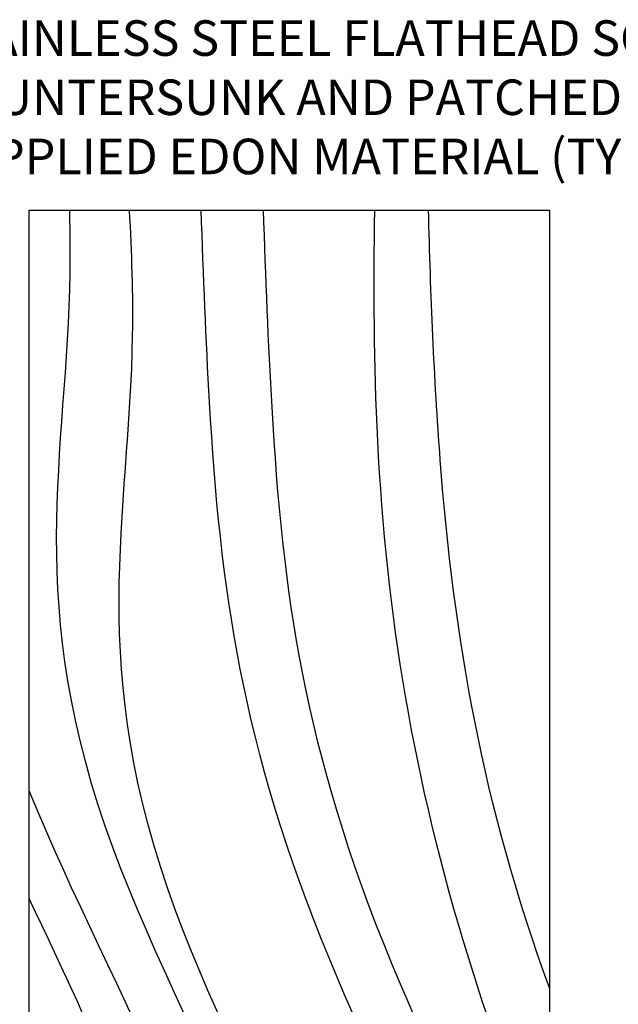
# Model space of a CAD drawing. Extents: x 1 to 415, y 3 to 281.
# Drawn here: x 171 to 190, y 210 to 242 of the extents above; entities that cross this region are included whole.
import ezdxf

# ---------------------------------------------------------------- set-up
doc = ezdxf.new("R2010")
doc.units = 0
doc.header["$MEASUREMENT"] = 0
doc.layers.add('FRAMING', color=4, linetype='CONTINUOUS')
doc.layers.add('TEXT', color=8, linetype='CONTINUOUS')
doc.styles.add('NOTES', font='stylu.ttf', dxfattribs={"height": 1.125})

msp = doc.modelspace()

# ---------------------------------------------------------------- linework, layer by layer
at = {"layer": 'FRAMING', "linetype": 'Continuous', "ltscale": 8}
for p, q in [((170.83082, 235.61587), (187.32936, 235.61587)), ((170.83082, 178.11394), (170.83082, 235.61587)), ((187.32936, 178.13031), (187.32936, 235.61587))]:
    msp.add_line(p, q, dxfattribs=at)
at = {"layer": 'FRAMING', "color": 190, "linetype": 'Continuous', "ltscale": 8}
for points, knots in [([(177.9544, 178.11394), (177.79958, 178.64204), (174.7574, 188.67504), (166.88652, 207.99109), (185.90879, 194.0346), (171.38754, 217.20434), (174.33605, 226.87873), (174.08589, 234.26199), (174.01261, 235.61587)], [32.97738998, 32.97738998, 32.97738998, 32.97738998, 34.23884483, 56.34662407, 63.02094262, 78.63126349, 96.9472765, 100.97119983, 100.97119983, 100.97119983, 100.97119983]), ([(170.83082, 203.65017), (171.23805, 203.89223), (173.14189, 203.92761), (183.9289, 196.01327), (169.40765, 219.18301), (172.20223, 228.35234), (172.13474, 234.94437), (172.11611, 235.61587)], [53.45754832, 53.45754832, 53.45754832, 53.45754832, 56.34662407, 63.02094262, 78.63126349, 96.9472765, 98.9899819, 98.9899819, 98.9899819, 98.9899819]), ([(179.71287, 178.11394), (177.24991, 184.71729), (172.03225, 194.78185), (188.26672, 196.28304), (178.10036, 214.31304), (176.66673, 225.42097), (176.35492, 233.54803), (176.28131, 235.61587)], [34.66802844, 34.66802844, 34.66802844, 34.66802844, 51.4337613, 56.91959262, 72.52383258, 90.58554267, 96.6981317, 96.6981317, 96.6981317, 96.6981317]), ([(181.63581, 178.11394), (179.16996, 184.68118), (174.06733, 194.63475), (190.24661, 196.13083), (180.08026, 214.16084), (178.64122, 225.31064), (178.33097, 233.4967), (178.2558, 235.61587)], [34.79669946, 34.79669946, 34.79669946, 34.79669946, 51.4337613, 56.91959262, 72.52383258, 90.58554267, 96.84808409, 96.84808409, 96.84808409, 96.84808409]), ([(187.32936, 203.19553), (186.7803, 206.03042), (183.39389, 215.04211), (181.78918, 225.1803), (181.74264, 233.15307), (181.7834, 235.61587)], [63.43466026, 63.43466026, 63.43466026, 63.43466026, 71.70135778, 88.39229784, 95.76331002, 95.76331002, 95.76331002, 95.76331002]), ([(187.32936, 210.94212), (185.18503, 216.80209), (183.87769, 224.56309), (183.55669, 232.94317), (183.48683, 235.61587)], [71.74602588, 71.74602588, 71.74602588, 71.74602588, 88.93379005, 96.89485469, 96.89485469, 96.89485469, 96.89485469]), ([(170.83082, 206.17581), (172.46587, 205.30897), (179.77155, 200.38488), (173.46327, 210.78739), (170.83082, 217.21916)], [57.95119182, 57.95119182, 57.95119182, 57.95119182, 63.02094262, 77.59558732, 77.59558732, 77.59558732, 77.59558732]), ([(170.83082, 206.76317), (171.65252, 206.29087), (175.40029, 204.2837), (173.03324, 209.16059), (170.83082, 213.80442)], [60.42384644, 60.42384644, 60.42384644, 60.42384644, 63.02094262, 73.58937102, 73.58937102, 73.58937102, 73.58937102])]:
    msp.add_open_spline(points, degree=3, knots=knots, dxfattribs=at)

# ---------------------------------------------------------------- texts
at = {"layer": 'TEXT', "linetype": 'Continuous', "ltscale": 8, "insert": (167.69901, 241.62491), "char_height": 1.125, "width": 29.3125, "attachment_point": 1, "style": 'NOTES'}
msp.add_mtext('{STAINLESS STEEL FLATHEAD SCREW COUNTERSUNK AND PATCHED WITH SUPPLIED EDON MATERIAL (TYPICAL)}', dxfattribs=at)

doc.saveas('drawing.dxf')
